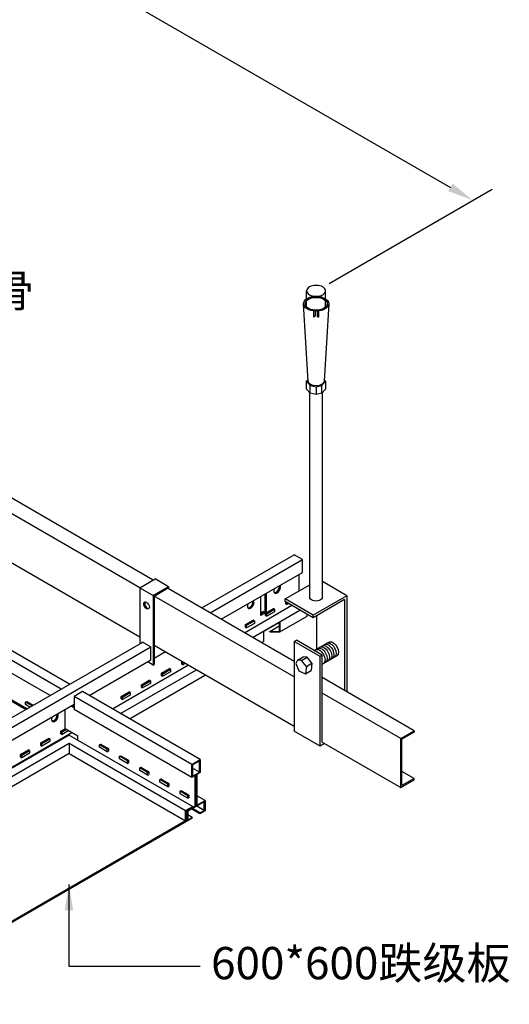
# Model space of a CAD drawing. Units: millimetres. Extents: x -2741 to 4250, y -13781 to 1601.
# Drawn here: x 184 to 563, y -10509 to -9747 of the extents above; entities that cross this region are included whole.
import ezdxf

# ---------------------------------------------------------------- set-up
doc = ezdxf.new("R2010")
doc.units = ezdxf.units.MM
doc.header["$LTSCALE"] = 1000
doc.layers.get('Defpoints').update_dxf_attribs({"color": 1})
for name, color, linetype in [('00铝单板', 3, 'Continuous'), ('01主龙骨', 190, 'Continuous'), ('02副龙骨', 134, 'Continuous'), ('03分格线', 8, 'Continuous'), ('04吊杆', 55, 'Continuous'), ('05吊件', 6, 'Continuous'), ('06紧固件', 3, 'Continuous'), ('dim', 4, 'Continuous'), ('PP文本', 30, 'Continuous')]:
    doc.layers.add(name, color=color, linetype=linetype)
doc.styles.add('HZ', font='SimSun.ttf')
doc.styles.get("Standard").update_dxf_attribs({"font": 'romans.shx', "width": 0.7})
doc.dimstyles.new('UNIT2X10', dxfattribs={"dimscale": 10, "dimtxt": 2.5, "dimasz": 2, "dimexe": 1.5, "dimexo": 1, "dimgap": 0.5, "dimtad": 1, "dimdec": 0, "dimdsep": 46, "dimtxsty": 'Standard', "dimcen": 0, "dimclrd": 256, "dimclre": 256, "dimclrt": 7, "dimadec": 1, "dimazin": 0, "dimtfac": 1, "dimtdec": 0, "dimtofl": 0, "dimtmove": 0, "dimatfit": 3, "dimfxl": 1, "dimarcsym": 0})

# ---------------------------------------------------------------- blocks, each defined once
blk = doc.blocks.new('*D213')
at = {"layer": 'Defpoints', "color": 0, "ltscale": 48, "transparency": 16777216}
for p in [(-330.02, -9527.49), (534.7, -9886.64), (413.38, -9956.69)]:
    blk.add_point(p, dxfattribs=at)
at = {"layer": 'dim', "lineweight": -2, "ltscale": 48, "transparency": 16777216}
for p, q in [((-320.02, -9521.71), (-193.7, -9448.78)), ((-191.38, -9467.44), (517.38, -9876.64)), ((423.38, -9950.91), (549.7, -9877.98))]:
    blk.add_line(p, q, dxfattribs=at)
at = {"layer": 'dim', "ltscale": 48, "transparency": 16777216}
for points in [[(-189.71, -9464.55), (-193.04, -9470.33), (-208.7, -9457.44)], [(519.05, -9873.76), (515.72, -9879.53), (534.7, -9886.64)]]:
    blk.add_solid(points, dxfattribs=at)
at = {"layer": 'dim', "color": 7, "ltscale": 48, "transparency": 16777216, "insert": (172.14, -9656.22), "char_height": 25, "attachment_point": 5, "rotation": 330}
blk.add_mtext('\\Q30;{\\fSimSun|b0|i0|c134|p6;≤\\Fromans.shx|c1;1200mm}', dxfattribs=at)

msp = doc.modelspace()

# ---------------------------------------------------------------- linework, layer by layer
at = {"layer": '00铝单板', "ltscale": 60}
for p, q in [((-37.22, -10150.41), (188.64, -10280.81)), ((222.15, -10300.66), (-3.27, -10430.81)), ((222.15, -10300.66), (317.86, -10355.92)), ((2.18, -10433.96), (222.15, -10306.96)), ((222.15, -10306.96), (312.4, -10359.07)), ((222.15, -10306.96), (222.15, -10314.96)), ((222.15, -10314.96), (8.42, -10438.36)), ((222.15, -10314.96), (312.4, -10367.07)), ((312.4, -10359.07), (317.86, -10355.92)), ((313.1, -10359.47), (317.86, -10356.72)), ((317.86, -10355.92), (317.86, -10356.72)), ((312.4, -10367.07), (312.4, -10359.07)), ((313.1, -10367.47), (313.1, -10359.47)), ((313.1, -10367.47), (68.01, -10508.97)), ((312.4, -10367.07), (68.7, -10507.77))]:
    msp.add_line(p, q, dxfattribs=at)
at = {"layer": '01主龙骨', "ltscale": 60}
for p, q in [((287.32, -10180.54), (38.6, -10036.94)), ((276.93, -10186.54), (28.21, -10042.94)), ((28.21, -10080.94), (276.93, -10224.54)), ((396.49, -10243.57), (298.41, -10186.94)), ((396.49, -10255.57), (288.01, -10192.94)), ((288.01, -10230.94), (396.49, -10293.57)), ((489.38, -10297.2), (418.14, -10256.07)), ((478.99, -10303.2), (418.14, -10268.07)), ((478.99, -10303.2), (489.38, -10297.2)), ((478.99, -10341.2), (478.99, -10303.2)), ((489.38, -10298.2), (479.86, -10303.7)), ((479.86, -10339.7), (479.86, -10303.7)), ((489.38, -10297.2), (489.38, -10298.2)), ((418.14, -10306.07), (478.99, -10341.2)), ((489.38, -10334.2), (479.86, -10328.7)), ((489.38, -10334.2), (479.86, -10339.7)), ((489.38, -10335.2), (489.38, -10334.2)), ((478.99, -10341.2), (489.38, -10335.2)), ((478.99, -10341.2), (479.86, -10340.7))]:
    msp.add_line(p, q, dxfattribs=at)
at = {"layer": '02副龙骨', "ltscale": 60}
for p, q in [((324.82, -10202.19), (396.28, -10160.93)), ((331.32, -10205.94), (402.78, -10164.68)), ((402.78, -10164.68), (396.28, -10160.93)), ((402.78, -10174.68), (402.78, -10164.68)), ((339.98, -10210.94), (402.78, -10174.68)), ((400.18, -10189.1), (400.18, -10176.18)), ((370.59, -10207.92), (370.59, -10193.27)), ((374.05, -10204.92), (374.05, -10191.27)), ((374.48, -10205.17), (374.48, -10191.02)), ((374.92, -10205.42), (374.92, -10190.77)), ((389.89, -10199.1), (389.89, -10197.42)), ((357.95, -10221.31), (394.61, -10200.14)), ((364.22, -10224.94), (400.89, -10203.77)), ((371.45, -10205.42), (372.32, -10204.92)), ((372.32, -10205.92), (374.05, -10204.92)), ((373.19, -10205.42), (372.32, -10204.92)), ((374.05, -10204.92), (374.92, -10205.42)), ((374.3, -10206.1), (380.36, -10202.6)), ((375.17, -10206.1), (380.36, -10203.1)), ((375.17, -10206.6), (381.23, -10203.1)), ((381.23, -10205.1), (375.17, -10208.6)), ((379.93, -10202.85), (380.36, -10203.1)), ((381.23, -10203.1), (380.36, -10202.6)), ((381.23, -10203.1), (381.23, -10205.1)), ((389.89, -10199.1), (390.76, -10199.6)), ((390.76, -10199.6), (390.76, -10197.92)), ((392.22, -10198.76), (390.76, -10199.6)), ((358.71, -10215.1), (364.78, -10211.6)), ((359.58, -10215.1), (364.78, -10212.1)), ((359.58, -10215.6), (365.64, -10212.1)), ((364.34, -10211.85), (364.78, -10212.1)), ((365.64, -10212.1), (364.78, -10211.6)), ((365.64, -10212.1), (365.64, -10214.1)), ((370.59, -10206.92), (371.45, -10206.42)), ((370.59, -10207.42), (371.89, -10206.67)), ((372.32, -10206.92), (370.59, -10207.92)), ((372.32, -10205.92), (371.45, -10205.42)), ((371.45, -10205.42), (371.45, -10206.42)), ((372.32, -10206.92), (371.45, -10206.42)), ((371.89, -10205.67), (372.75, -10205.17)), ((371.89, -10206.67), (371.89, -10205.67)), ((372.32, -10206.42), (372.32, -10205.92)), ((372.32, -10206.92), (372.32, -10205.92)), ((372.32, -10206.42), (372.32, -10205.92)), ((373.19, -10205.92), (374.48, -10205.17)), ((373.19, -10206.42), (374.92, -10205.42)), ((373.19, -10206.42), (373.19, -10205.42)), ((374.3, -10208.1), (374.3, -10206.1)), ((375.17, -10206.6), (374.3, -10206.1)), ((374.3, -10208.1), (375.17, -10208.6)), ((375.17, -10206.1), (374.74, -10205.85)), ((375.17, -10208.6), (375.17, -10206.6)), ((385.31, -10220.77), (406.46, -10208.56)), ((406.46, -10208.56), (406.46, -10206.98)), ((358.71, -10217.1), (358.71, -10215.1)), ((359.58, -10215.6), (358.71, -10215.1)), ((358.71, -10217.1), (359.58, -10217.6)), ((359.58, -10215.1), (359.15, -10214.85)), ((365.64, -10214.1), (359.58, -10217.6)), ((359.58, -10217.6), (359.58, -10215.6)), ((372.75, -10220.52), (385.31, -10213.27)), ((377.52, -10220.27), (384.88, -10216.02)), ((377.52, -10220.27), (384.88, -10220.27)), ((377.52, -10220.77), (377.52, -10220.27)), ((384.88, -10213.52), (384.88, -10220.27)), ((385.31, -10213.27), (385.31, -10220.77)), ((372.75, -10220.52), (372.75, -10228.02)), ((377.52, -10220.77), (385.31, -10220.77)), ((-101.34, -10448.23), (279.14, -10228.56)), ((-101.34, -10455.73), (285.5, -10232.39)), ((371.15, -10228.94), (372.75, -10228.02)), ((237.74, -10269.96), (285.5, -10242.39)), ((288.01, -10240.94), (296.67, -10235.94)), ((255.71, -10280.34), (314.64, -10246.31)), ((261.99, -10283.96), (320.92, -10249.94)), ((293.76, -10252.6), (299.82, -10249.1)), ((294.63, -10252.6), (299.82, -10249.6)), ((294.63, -10253.1), (300.69, -10249.6)), ((299.39, -10249.35), (299.82, -10249.6)), ((300.69, -10249.6), (299.82, -10249.1)), ((300.69, -10249.6), (300.69, -10251.6)), ((309.35, -10243.6), (309.65, -10243.43)), ((309.35, -10245.6), (309.35, -10243.6)), ((310.22, -10244.1), (309.35, -10243.6)), ((309.35, -10245.6), (310.22, -10246.1)), ((310.22, -10244.1), (310.52, -10243.93)), ((310.22, -10246.1), (310.22, -10244.1)), ((312.25, -10244.93), (310.22, -10246.1)), ((268.92, -10287.96), (327.85, -10253.94)), ((278.17, -10261.6), (284.24, -10258.1)), ((283.8, -10258.35), (284.24, -10258.6)), ((285.1, -10258.6), (284.24, -10258.1)), ((293.76, -10254.6), (293.76, -10252.6)), ((294.63, -10253.1), (293.76, -10252.6)), ((293.76, -10254.6), (294.63, -10255.1)), ((294.63, -10252.6), (294.2, -10252.35)), ((300.69, -10251.6), (294.63, -10255.1)), ((294.63, -10255.1), (294.63, -10253.1)), ((278.17, -10263.6), (278.17, -10261.6)), ((279.04, -10262.1), (278.17, -10261.6)), ((278.17, -10263.6), (279.04, -10264.1)), ((279.04, -10261.6), (278.61, -10261.35)), ((279.04, -10261.6), (284.24, -10258.6)), ((279.04, -10262.1), (285.1, -10258.6)), ((285.1, -10260.6), (279.04, -10264.1)), ((279.04, -10264.1), (279.04, -10262.1)), ((285.1, -10258.6), (285.1, -10260.6)), ((262.59, -10270.6), (268.65, -10267.1)), ((262.59, -10272.6), (262.59, -10270.6)), ((263.45, -10271.1), (262.59, -10270.6)), ((262.59, -10272.6), (263.45, -10273.1)), ((263.45, -10270.6), (263.02, -10270.35)), ((263.45, -10270.6), (268.65, -10267.6)), ((263.45, -10271.1), (269.51, -10267.6)), ((269.51, -10269.6), (263.45, -10273.1)), ((263.45, -10273.1), (263.45, -10271.1)), ((268.21, -10267.35), (268.65, -10267.6)), ((269.51, -10267.6), (268.65, -10267.1)), ((269.51, -10267.6), (269.51, -10269.6)), ((-22.07, -10419.96), (226.05, -10276.71)), ((215.82, -10297.6), (219.32, -10295.58)), ((216.69, -10297.6), (219.75, -10295.83)), ((216.69, -10298.1), (220.18, -10296.08)), ((-4.1, -10430.34), (224.31, -10298.47)), ((200.23, -10306.6), (206.29, -10303.1)), ((201.1, -10306.6), (206.29, -10303.6)), ((201.1, -10307.1), (207.16, -10303.6)), ((205.86, -10303.35), (206.29, -10303.6)), ((207.16, -10303.6), (206.29, -10303.1)), ((207.16, -10303.6), (207.16, -10305.6)), ((215.82, -10299.6), (215.82, -10297.6)), ((216.69, -10298.1), (215.82, -10297.6)), ((215.82, -10299.6), (216.69, -10300.1)), ((216.69, -10297.6), (216.25, -10297.35)), ((221.92, -10297.08), (216.69, -10300.1)), ((216.69, -10300.1), (216.69, -10298.1)), ((200.23, -10308.6), (200.23, -10306.6)), ((201.1, -10307.1), (200.23, -10306.6)), ((200.23, -10308.6), (201.1, -10309.1)), ((201.1, -10306.6), (200.66, -10306.35)), ((207.16, -10305.6), (201.1, -10309.1)), ((201.1, -10309.1), (201.1, -10307.1)), ((184.64, -10315.6), (190.71, -10312.1)), ((184.64, -10317.6), (184.64, -10315.6)), ((185.51, -10316.1), (184.64, -10315.6)), ((184.64, -10317.6), (185.51, -10318.1)), ((185.51, -10315.6), (185.08, -10315.35)), ((185.51, -10315.6), (190.71, -10312.6)), ((185.51, -10316.1), (191.57, -10312.6)), ((191.57, -10314.6), (185.51, -10318.1)), ((185.51, -10318.1), (185.51, -10316.1)), ((190.27, -10312.35), (190.71, -10312.6)), ((191.57, -10312.6), (190.71, -10312.1)), ((191.57, -10312.6), (191.57, -10314.6))]:
    msp.add_line(p, q, dxfattribs=at)
for centre, start_param, end_param in [((383.22, -10187.54), 1.806588, 6.047393), ((382.35, -10187.04), 3.379534, 5.687949), ((382.79, -10187.29), 3.259718, 5.861434), ((362.74, -10199.36), 1.806588, 6.047393), ((361.88, -10198.86), 3.379534, 5.687949), ((362.31, -10199.11), 3.259718, 5.861434), ((211.19, -10286.86), 1.806588, 6.047393), ((210.32, -10286.36), 3.379534, 5.687949), ((210.75, -10286.61), 3.259718, 5.861434)]:
    msp.add_ellipse(centre, major_axis=(1.84, 3.18), ratio=0.57735, start_param=start_param, end_param=end_param, dxfattribs=at)
at = {"layer": '03分格线', "ltscale": 60}
for p, q in [((216.09, -10264.96), (-33.76, -10120.71)), ((222.59, -10261.21), (-27.26, -10116.96)), ((207.43, -10269.96), (-33.76, -10130.71)), ((189.46, -10280.34), (-30.94, -10153.09)), ((232.55, -10266.96), (226.05, -10270.71)), ((317.21, -10323.34), (226.05, -10270.71)), ((226.05, -10270.71), (226.05, -10280.71)), ((323.71, -10319.59), (232.55, -10266.96)), ((188.52, -10275.02), (189.38, -10274.52)), ((193.59, -10277.95), (188.52, -10275.02)), ((188.52, -10277.02), (188.52, -10275.02)), ((191.86, -10278.95), (188.52, -10277.02)), ((189.38, -10274.52), (194.46, -10277.45)), ((189.38, -10274.52), (189.81, -10274.77)), ((189.81, -10274.77), (189.38, -10275.02)), ((189.38, -10275.02), (194.03, -10277.7)), ((219.03, -10295.42), (219.03, -10280.77)), ((226.05, -10279.46), (223.67, -10278.09)), ((226.05, -10278.96), (224.1, -10277.84)), ((226.05, -10278.46), (224.53, -10277.59)), ((317.21, -10333.34), (226.05, -10280.71)), ((219.03, -10295.42), (228.87, -10301.1)), ((228.87, -10304.04), (228.87, -10301.1)), ((245.67, -10308.02), (246.54, -10307.52)), ((251.74, -10311.52), (245.67, -10308.02)), ((245.67, -10310.02), (245.67, -10308.02)), ((251.74, -10313.52), (245.67, -10310.02)), ((246.54, -10307.52), (252.17, -10310.77)), ((246.54, -10307.52), (246.97, -10307.77)), ((246.97, -10307.77), (246.54, -10308.02)), ((246.54, -10308.02), (251.74, -10311.02)), ((252.17, -10310.77), (251.74, -10311.02)), ((251.74, -10311.52), (252.6, -10311.02)), ((251.74, -10313.52), (251.74, -10311.52)), ((252.6, -10311.02), (252.17, -10310.77)), ((252.6, -10311.02), (252.6, -10313.02)), ((251.74, -10313.52), (252.6, -10313.02)), ((261.26, -10317.02), (262.13, -10316.52)), ((267.32, -10320.52), (261.26, -10317.02)), ((261.26, -10319.02), (261.26, -10317.02)), ((267.32, -10322.52), (261.26, -10319.02)), ((262.13, -10316.52), (267.76, -10319.77)), ((262.13, -10316.52), (262.56, -10316.77)), ((262.56, -10316.77), (262.13, -10317.02)), ((262.13, -10317.02), (267.32, -10320.02)), ((267.76, -10319.77), (267.32, -10320.02)), ((267.32, -10320.52), (268.19, -10320.02)), ((267.32, -10322.52), (267.32, -10320.52)), ((267.32, -10322.52), (268.19, -10322.02)), ((268.19, -10320.02), (267.76, -10319.77)), ((268.19, -10320.02), (268.19, -10322.02)), ((276.85, -10326.02), (277.72, -10325.52)), ((282.91, -10329.52), (276.85, -10326.02)), ((276.85, -10328.02), (276.85, -10326.02)), ((277.72, -10325.52), (283.35, -10328.77)), ((277.72, -10325.52), (278.15, -10325.77)), ((278.15, -10325.77), (277.72, -10326.02)), ((277.72, -10326.02), (282.91, -10329.02)), ((323.1, -10329.24), (317.82, -10326.19)), ((282.91, -10331.52), (276.85, -10328.02)), ((283.35, -10328.77), (282.91, -10329.02)), ((282.91, -10329.52), (283.78, -10329.02)), ((282.91, -10331.52), (282.91, -10329.52)), ((282.91, -10331.52), (283.78, -10331.02)), ((283.78, -10329.02), (283.35, -10328.77)), ((283.78, -10329.02), (283.78, -10331.02)), ((292.44, -10335.02), (293.3, -10334.52)), ((293.3, -10334.52), (298.93, -10337.77)), ((293.3, -10334.52), (293.74, -10334.77)), ((298.5, -10338.52), (292.44, -10335.02)), ((292.44, -10337.02), (292.44, -10335.02)), ((298.5, -10340.52), (292.44, -10337.02)), ((293.74, -10334.77), (293.3, -10335.02)), ((293.3, -10335.02), (298.5, -10338.02)), ((298.93, -10337.77), (298.5, -10338.02)), ((298.5, -10338.52), (299.37, -10338.02)), ((298.5, -10340.52), (298.5, -10338.52)), ((298.5, -10340.52), (299.37, -10340.02)), ((299.37, -10338.02), (298.93, -10337.77)), ((299.37, -10338.02), (299.37, -10340.02)), ((308.03, -10344.02), (308.89, -10343.52)), ((314.09, -10347.52), (308.03, -10344.02)), ((308.03, -10346.02), (308.03, -10344.02)), ((314.09, -10349.52), (308.03, -10346.02)), ((308.89, -10343.52), (314.52, -10346.77)), ((308.89, -10343.52), (309.33, -10343.77)), ((309.33, -10343.77), (308.89, -10344.02)), ((308.89, -10344.02), (314.09, -10347.02)), ((314.52, -10346.77), (314.09, -10347.02)), ((314.09, -10347.52), (314.96, -10347.02)), ((314.09, -10349.52), (314.09, -10347.52)), ((314.09, -10349.52), (314.96, -10349.02)), ((314.96, -10347.02), (314.52, -10346.77)), ((314.96, -10347.02), (314.96, -10349.02)), ((327.39, -10351.22), (321.11, -10347.59)), ((323.49, -10360.77), (317.77, -10357.47)), ((320.5, -10355.89), (320.41, -10355.84)), ((326.78, -10358.87), (321.06, -10355.57)), ((317.43, -10364.27), (314.14, -10362.37)), ((323.49, -10361.47), (317.17, -10357.82))]:
    msp.add_line(p, q, dxfattribs=at)
msp.add_lwpolyline([(323.71, -10329.59), (321.11, -10331.09), (321.11, -10354.84), (327.39, -10351.22), (327.39, -10359.22), (323.49, -10361.47), (323.49, -10360.77), (326.78, -10358.87), (326.78, -10352.27), (320.5, -10355.89), (320.5, -10330.74), (323.1, -10329.24), (323.1, -10320.64), (317.82, -10323.69), (317.82, -10332.29), (320.41, -10330.79), (320.41, -10355.94), (314.14, -10359.57), (314.14, -10366.17), (317.43, -10364.27), (317.43, -10364.97), (313.53, -10367.22), (313.53, -10359.22), (319.81, -10355.59), (319.81, -10331.84), (317.21, -10333.34), (317.21, -10323.34), (323.71, -10319.59)], close=True, dxfattribs=at)
at = {"layer": '04吊杆', "ltscale": 60}
for p, q in [((406.03, -9969.24), (406.03, -9956.69)), ((420.73, -9969.24), (420.73, -9956.69)), ((407.26, -10026.69), (403.58, -9966.69)), ((423.18, -9966.69), (419.5, -10026.69)), ((412.55, -9971.62), (411.48, -9972.24)), ((411.48, -9972.24), (411.48, -9976.96)), ((412.55, -9976.34), (411.48, -9976.96)), ((412.55, -9971.62), (412.55, -9976.34)), ((414.21, -9971.62), (414.21, -9976.34)), ((414.21, -9971.62), (415.28, -9972.24)), ((414.21, -9976.34), (415.28, -9976.96)), ((415.28, -9972.24), (415.28, -9976.96)), ((406.03, -10026.69), (407.17, -10025.34)), ((406.03, -10026.69), (408.87, -10030.04)), ((406.03, -10032.69), (406.03, -10026.69)), ((417.89, -10030.04), (420.73, -10026.69)), ((420.73, -10026.69), (419.59, -10025.34)), ((420.73, -10026.69), (420.73, -10032.69)), ((408.87, -10036.04), (406.03, -10032.69)), ((408.48, -10193.98), (408.48, -10035.58)), ((408.87, -10036.04), (408.87, -10030.04)), ((408.87, -10030.04), (413.38, -10030.93)), ((413.38, -10036.93), (408.87, -10036.04)), ((413.38, -10030.93), (417.89, -10030.04)), ((413.38, -10030.93), (413.38, -10036.93)), ((417.89, -10036.04), (413.38, -10036.93)), ((417.89, -10036.04), (417.89, -10030.04)), ((420.73, -10032.69), (417.89, -10036.04)), ((418.28, -10193.98), (418.28, -10035.58))]:
    msp.add_line(p, q, dxfattribs=at)
at = {"layer": '04吊杆', "ltscale": 60, "extrusion": (0, 0, -1)}
msp.add_ellipse((413.38, -9956.69), major_axis=(7.35, 0), ratio=0.57735, dxfattribs=at)
for centre, major_axis, start_param, end_param in [((413.38, -9966.69), (9.8, 0), 1.766366, 8.049551), ((413.38, -9966.69), (8.57, 0), 1.667308, 7.950493), ((413.38, -9966.69), (8.57, 0), -0.5411, 1.474285), ((413.38, -9966.69), (-9.8, 0), 2.418858, 4.516819), ((413.38, -10026.69), (-6.12, 0), 3.141593, 6.283185), ((413.38, -10193.98), (4.9, 0), 0, 3.141593)]:
    msp.add_ellipse(centre, major_axis=major_axis, ratio=0.57735, start_param=start_param, end_param=end_param, dxfattribs=at)
at = {"layer": '05吊件', "ltscale": 60}
for p, q in [((276.93, -10186.54), (288.71, -10179.74)), ((299.1, -10185.74), (288.71, -10179.74)), ((437.2, -10192.73), (418.28, -10181.81)), ((276.93, -10186.54), (276.93, -10229.84)), ((276.93, -10186.54), (287.32, -10192.54)), ((299.1, -10185.74), (287.32, -10192.54)), ((288.01, -10192.94), (298.41, -10186.94)), ((299.1, -10185.74), (299.1, -10187.34)), ((389.56, -10195.23), (408.48, -10184.31)), ((287.32, -10192.54), (287.32, -10246.44)), ((288.01, -10192.94), (288.01, -10246.04)), ((389.56, -10197.23), (389.56, -10195.23)), ((411.22, -10207.73), (389.56, -10195.23)), ((411.22, -10209.73), (389.56, -10197.23)), ((437.2, -10192.73), (411.22, -10207.73)), ((435.46, -10195.73), (411.22, -10209.73)), ((435.46, -10195.73), (435.46, -10266.07)), ((437.2, -10192.73), (437.2, -10267.07)), ((411.22, -10209.73), (411.22, -10207.73)), ((413.81, -10208.23), (413.81, -10234.02)), ((396.49, -10228.23), (398.22, -10227.23)), ((418.14, -10238.73), (398.22, -10227.23)), ((278.75, -10228.79), (278.75, -10228.34)), ((278.75, -10228.34), (285.5, -10232.24)), ((285.5, -10242.39), (285.5, -10232.24)), ((396.49, -10228.23), (396.49, -10297.57)), ((416.41, -10239.73), (396.49, -10228.23)), ((418.14, -10238.73), (416.41, -10239.73)), ((416.41, -10309.07), (416.41, -10239.73)), ((418.14, -10306.07), (418.14, -10238.73)), ((282.99, -10243.94), (282.99, -10243.84)), ((287.32, -10246.44), (282.99, -10243.94)), ((287.32, -10246.44), (288.01, -10246.04)), ((416.41, -10309.07), (396.49, -10297.57)), ((419.88, -10307.07), (416.41, -10309.07))]:
    msp.add_line(p, q, dxfattribs=at)
msp.add_ellipse((282.13, -10200.29), major_axis=(1.53, -2.65), ratio=0.57735, dxfattribs=at)
msp.add_ellipse((282.82, -10199.89), major_axis=(-1.53, 2.65), ratio=0.57735, start_param=0.228251, end_param=2.913342, dxfattribs=at)
at = {"layer": '06紧固件', "ltscale": 60}
for p, q in [((411.9, -10235.12), (423.31, -10228.53)), ((399.06, -10242.53), (397.79, -10245.2)), ((399.06, -10242.53), (403.39, -10240.03)), ((402.12, -10242.84), (399.06, -10242.53)), ((401.23, -10241.28), (403.39, -10240.03)), ((402.01, -10242.77), (406.34, -10240.27)), ((405.86, -10247.46), (402.12, -10242.84)), ((406.34, -10240.27), (403.39, -10240.03)), ((410.19, -10244.96), (406.34, -10240.27)), ((418.14, -10245.66), (429.43, -10239.14)), ((397.79, -10245.2), (399.93, -10250.88)), ((405.86, -10247.46), (405.18, -10253.14)), ((405.18, -10253.14), (409.51, -10250.64)), ((405.86, -10247.46), (410.19, -10244.96)), ((407.35, -10251.89), (409.51, -10250.64)), ((410.19, -10244.96), (409.51, -10250.64)), ((399.93, -10250.88), (405.18, -10253.14))]:
    msp.add_line(p, q, dxfattribs=at)
at = {"layer": '06紧固件', "ltscale": 60, "extrusion": (0, 0, -1)}
for centre in [(426.37, -10233.84), (415.98, -10239.84), (417.71, -10238.84), (419.44, -10237.84), (421.17, -10236.84), (422.91, -10235.84), (424.64, -10234.84)]:
    msp.add_ellipse(centre, major_axis=(3.06, -5.3), ratio=0.57735, start_param=3.141593, end_param=6.283185, dxfattribs=at)

# ---------------------------------------------------------------- texts
at = {"layer": 'PP文本', "style": 'HZ'}
for s, p in [('38轻钢龙骨', (20.87, -9969.15)), ('600*600跌级板', (332.09, -10489.59))]:
    msp.add_text(s, height=25, dxfattribs=at).set_placement(p)

# ---------------------------------------------------------------- dimensions: what is measured, and where the dimension line sits
at = {"layer": 'dim', "ltscale": 60}
dim = msp.add_aligned_dim(p1=(-330.02, -9527.49), p2=(413.38, -9956.69), distance=121.32, text='\\Q30;{\\fSimSun|b0|i0|c134|p6;≤\\Fromans.shx|c1;1200mm}', dimstyle='UNIT2X10', dxfattribs=at)
dim.commit()
dim.dimension.update_dxf_attribs({"geometry": '*D213', "text_midpoint": (172.14, -9656.22)})

# ---------------------------------------------------------------- leaders
at = {"layer": 'PP文本', "ltscale": 60}
msp.add_leader([(222.03, -10416.13), (222.03, -10479.45), (323.55, -10479.45)], dimstyle='UNIT2X10', override={"dimtxsty": 'HZ'}, dxfattribs=at)

doc.saveas('drawing.dxf')
